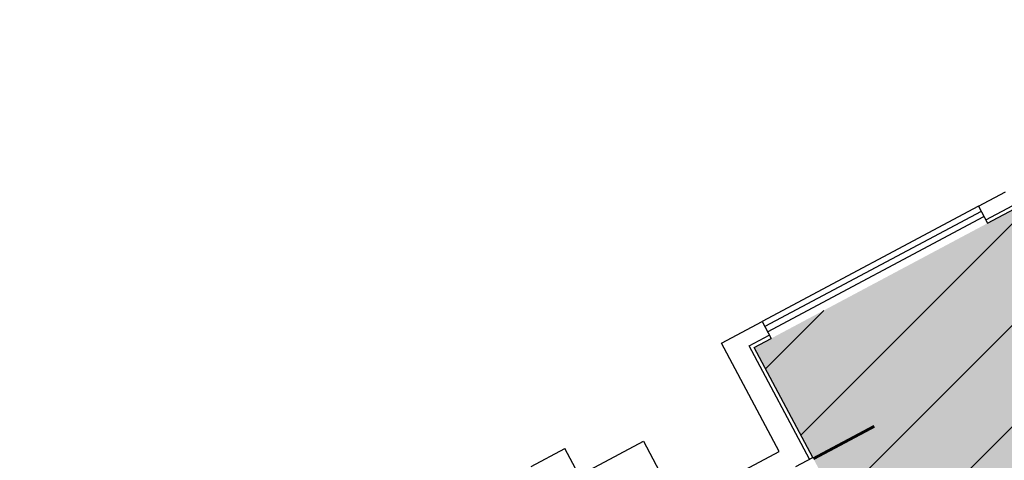
# Model space of a CAD drawing. Units: inches. Extents: x 69216223 to 69217558, y 27666214 to 27667522.
# Drawn here: x 69216496 to 69217010, y 27667279 to 27667509 of the extents above; entities that cross this region are included whole.
import ezdxf

# ---------------------------------------------------------------- set-up
doc = ezdxf.new("R2010")
doc.units = ezdxf.units.IN
doc.header["$LTSCALE"] = 100
doc.header["$MEASUREMENT"] = 0
for name, color, linetype in [('A-DOOR', 2, 'CONTINUOUS'), ('A-GLAZ', 1, 'CONTINUOUS'), ('A-GLAZ-SILL', 2, 'CONTINUOUS'), ('A-SITE', 3, 'CONTINUOUS'), ('A-WALL', 5, 'CONTINUOUS'), ('Rooms-Capacity', 4, 'CONTINUOUS'), ('Rooms-Category-Color', 7, 'CONTINUOUS'), ('Rooms-College-Color', 7, 'CONTINUOUS'), ('Rooms-Department-Color', 7, 'CONTINUOUS'), ('Rooms-Division-Color', 7, 'CONTINUOUS')]:
    doc.layers.add(name, color=color, linetype=linetype)

msp = doc.modelspace()

# ---------------------------------------------------------------- hatches: boundary and pattern name
at = {"layer": 'Rooms-Capacity'}
h = msp.add_hatch(dxfattribs=at)
h.set_pattern_fill('ANSI31', color=256, scale=300, style=0)
h.set_pattern_definition([(45, (0, 0), (-26.516504294, 26.516504294), [])])
h.paths.add_polyline_path([(69217200.64, 27667508.59), (69216879.33, 27667337.53), (69216947.01, 27667210.42), (69216593.93, 27667022.45), (69216550.69, 27667103.65), (69216584.23, 27667121.51), (69216559.8, 27667167.41), (69216379.73, 27667071.54), (69216236.73, 27666995.41), (69216484.86, 27666529.35), (69216799.1, 27666696.65), (69216883.69, 27666537.76), (69216982.55, 27666590.4), (69216991.01, 27666574.51), (69217024.55, 27666592.37), (69217028.09, 27666594.25), (69217091.64, 27666628.08), (69217095.17, 27666629.96), (69217128.71, 27666647.82), (69217120.25, 27666663.71), (69217219.12, 27666716.34), (69217134.53, 27666875.23), (69217448.77, 27667042.53)])
at = {"layer": 'Rooms-Category-Color', "true_color": 0xe3f498}
msp.add_hatch(color=61, dxfattribs=at).paths.add_polyline_path([(69217200.64, 27667508.59), (69216879.33, 27667337.53), (69216947.01, 27667210.42), (69216593.93, 27667022.45), (69216550.69, 27667103.65), (69216584.23, 27667121.51), (69216559.8, 27667167.41), (69216379.73, 27667071.54), (69216236.73, 27666995.41), (69216484.86, 27666529.35), (69216799.1, 27666696.65), (69216883.69, 27666537.76), (69216982.55, 27666590.4), (69216991.01, 27666574.51), (69217024.55, 27666592.37), (69217028.09, 27666594.25), (69217091.64, 27666628.08), (69217095.17, 27666629.96), (69217128.71, 27666647.82), (69217120.25, 27666663.71), (69217219.12, 27666716.34), (69217134.53, 27666875.23), (69217448.77, 27667042.53)])
at = {"layer": 'Rooms-College-Color', "true_color": 0xffe090}
msp.add_hatch(color=41, dxfattribs=at).paths.add_polyline_path([(69217200.64, 27667508.59), (69216879.33, 27667337.53), (69216947.01, 27667210.42), (69216593.93, 27667022.45), (69216550.69, 27667103.65), (69216584.23, 27667121.51), (69216559.8, 27667167.41), (69216379.73, 27667071.54), (69216236.73, 27666995.41), (69216484.86, 27666529.35), (69216799.1, 27666696.65), (69216883.69, 27666537.76), (69216982.55, 27666590.4), (69216991.01, 27666574.51), (69217024.55, 27666592.37), (69217028.09, 27666594.25), (69217091.64, 27666628.08), (69217095.17, 27666629.96), (69217128.71, 27666647.82), (69217120.25, 27666663.71), (69217219.12, 27666716.34), (69217134.53, 27666875.23), (69217448.77, 27667042.53)])
at = {"layer": 'Rooms-Department-Color', "true_color": 0xffe090}
msp.add_hatch(color=41, dxfattribs=at).paths.add_polyline_path([(69217200.64, 27667508.59), (69216879.33, 27667337.53), (69216947.01, 27667210.42), (69216593.93, 27667022.45), (69216550.69, 27667103.65), (69216584.23, 27667121.51), (69216559.8, 27667167.41), (69216379.73, 27667071.54), (69216236.73, 27666995.41), (69216484.86, 27666529.35), (69216799.1, 27666696.65), (69216883.69, 27666537.76), (69216982.55, 27666590.4), (69216991.01, 27666574.51), (69217024.55, 27666592.37), (69217028.09, 27666594.25), (69217091.64, 27666628.08), (69217095.17, 27666629.96), (69217128.71, 27666647.82), (69217120.25, 27666663.71), (69217219.12, 27666716.34), (69217134.53, 27666875.23), (69217448.77, 27667042.53)])
at = {"layer": 'Rooms-Division-Color', "true_color": 0xffe090}
msp.add_hatch(color=41, dxfattribs=at).paths.add_polyline_path([(69217200.64, 27667508.59), (69216879.33, 27667337.53), (69216947.01, 27667210.42), (69216593.93, 27667022.45), (69216550.69, 27667103.65), (69216584.23, 27667121.51), (69216559.8, 27667167.41), (69216379.73, 27667071.54), (69216236.73, 27666995.41), (69216484.86, 27666529.35), (69216799.1, 27666696.65), (69216883.69, 27666537.76), (69216982.55, 27666590.4), (69216991.01, 27666574.51), (69217024.55, 27666592.37), (69217028.09, 27666594.25), (69217091.64, 27666628.08), (69217095.17, 27666629.96), (69217128.71, 27666647.82), (69217120.25, 27666663.71), (69217219.12, 27666716.34), (69217134.53, 27666875.23), (69217448.77, 27667042.53)])

# ---------------------------------------------------------------- linework, layer by layer
at = {"layer": 'A-DOOR'}
msp.add_lwpolyline([(69216910.23, 27667279.49, 1.5, 1.5, 0), (69216942.01, 27667296.41, 0, 0, 0), (69216942.36, 27667295.75, 0, 0, -0.414214), (69216925.47, 27667247.67, 0, 0, -0.414214)], format="xyseb", dxfattribs=at)
at = {"layer": 'A-GLAZ'}
msp.add_line((69216997.86, 27667408.56), (69216884.87, 27667348.41), dxfattribs=at)
at = {"layer": 'A-GLAZ-SILL'}
for p, q in [((69216996.45, 27667411.21), (69216883.46, 27667351.06)), ((69216886.28, 27667345.76), (69216999.27, 27667405.91))]:
    msp.add_line(p, q, dxfattribs=at)
at = {"layer": 'A-SITE'}
for p, q in [((69216736.79, 27667243.52), (69216821.53, 27667288.63)), ((69216821.53, 27667288.63), (69216871.82, 27667194.18))]:
    msp.add_line(p, q, dxfattribs=at)
at = {"layer": 'A-WALL'}
for p, q in [((69216996.45, 27667411.21), (69217010.57, 27667418.73)), ((69216996.45, 27667411.21), (69217001.15, 27667402.38)), ((69217000.21, 27667404.15), (69217014.33, 27667411.67)), ((69217001.15, 27667402.38), (69217015.27, 27667409.9)), ((69216862.28, 27667339.78), (69216883.46, 27667351.06)), ((69216883.46, 27667351.06), (69216888.16, 27667342.23)), ((69216876.63, 27667338.36), (69216887.22, 27667344)), ((69216892.35, 27667283.29), (69216862.28, 27667339.78)), ((69216908.11, 27667279.22), (69216876.63, 27667338.36)), ((69216879.33, 27667337.53), (69216888.16, 27667342.23)), ((69216909.88, 27667280.16), (69216879.33, 27667337.53)), ((69216762.82, 27667275.5), (69216780.47, 27667284.9)), ((69216786.11, 27667274.31), (69216780.47, 27667284.9)), ((69216842.92, 27667256.97), (69216892.35, 27667283.29)), ((69216901.05, 27667275.46), (69216909.88, 27667280.16))]:
    msp.add_line(p, q, dxfattribs=at)

doc.saveas('drawing.dxf')
